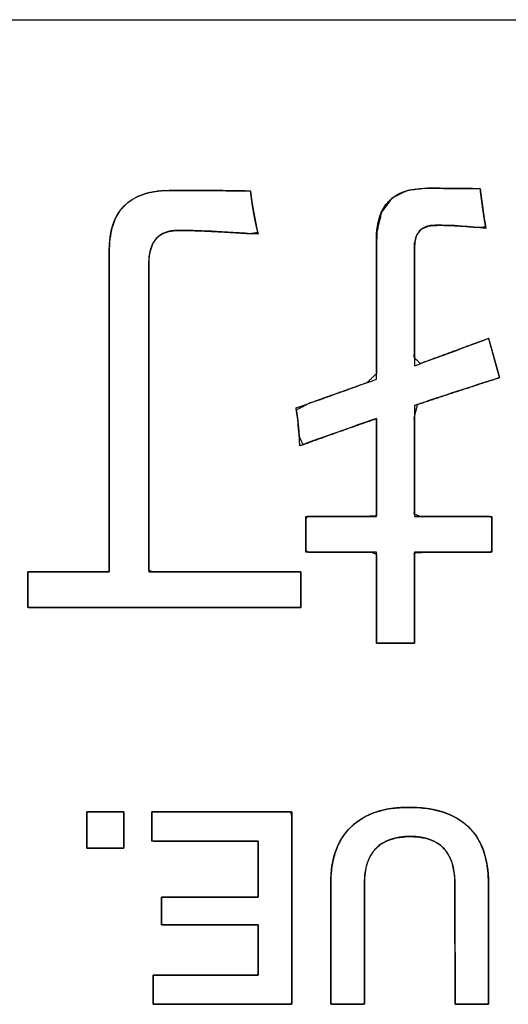
# Model space of a CAD drawing. Units: millimetres. Extents: x 5 to 1169, y 20 to 821.
# Drawn here: x 385 to 388, y 82 to 87 of the extents above; entities that cross this region are included whole.
import ezdxf

# ---------------------------------------------------------------- set-up
doc = ezdxf.new("R2010")
doc.units = ezdxf.units.MM
doc.layers.add('Silkprint', color=7, linetype='Continuous')

msp = doc.modelspace()

# ---------------------------------------------------------------- linework, layer by layer
at = {"layer": 'Silkprint', "color": 7, "linetype": 'Continuous'}
for points in [[(370.4186, 87.4092), (370.4186, 87.4092), (424.4186, 87.4092), (424.4186, 87.4092)], [(387.2908, 85.2895), (387.2908, 85.2895), (387.2908, 86.1111), (387.2908, 86.1111)], [(385.7145, 84.1552), (385.7145, 84.1552), (385.7145, 86.0444), (385.7145, 86.0444)], [(387.5142, 86.064), (387.5142, 86.064), (387.5142, 85.3691), (387.5142, 85.3691)], [(385.9487, 85.9715), (385.9487, 85.9715), (385.9487, 84.1552), (385.9487, 84.1552)], [(387.5142, 85.3691), (387.6623, 85.4229), (387.808, 85.4767), (387.9523, 85.531)], [(387.9523, 85.531), (387.9523, 85.531), (388.0167, 85.2991), (388.0167, 85.2991)], [(388.0167, 85.2991), (387.8442, 85.2443), (387.6771, 85.1895), (387.5142, 85.1348)], [(387.5142, 85.1348), (387.5142, 85.1348), (387.5142, 84.4813), (387.5142, 84.4813)], [(387.2908, 84.4813), (387.2908, 84.4813), (387.2908, 85.0576), (387.2908, 85.0576)], [(386.8751, 84.2695), (386.8751, 84.2695), (386.8751, 84.4813), (386.8751, 84.4813)], [(386.8751, 84.4813), (386.8751, 84.4813), (387.2908, 84.4813), (387.2908, 84.4813)], [(387.5142, 84.4813), (387.5142, 84.4813), (387.9718, 84.4813), (387.9718, 84.4813)], [(387.9718, 84.4813), (387.9718, 84.4813), (387.9718, 84.2695), (387.9718, 84.2695)], [(387.2908, 84.2695), (387.2908, 84.2695), (386.8751, 84.2695), (386.8751, 84.2695)], [(387.2908, 83.7337), (387.2908, 83.7337), (387.2908, 84.2695), (387.2908, 84.2695)], [(387.9718, 84.2695), (387.9718, 84.2695), (387.5142, 84.2695), (387.5142, 84.2695)], [(387.5142, 84.2695), (387.5142, 84.2695), (387.5142, 83.7337), (387.5142, 83.7337)], [(385.2344, 83.9432), (385.2344, 83.9432), (385.2344, 84.1552), (385.2344, 84.1552)], [(385.2344, 84.1552), (385.2344, 84.1552), (385.7145, 84.1552), (385.7145, 84.1552)], [(385.9487, 84.1552), (385.9487, 84.1552), (386.8446, 84.1552), (386.8446, 84.1552)], [(386.8446, 84.1552), (386.8446, 84.1552), (386.8446, 83.9432), (386.8446, 83.9432)], [(386.8446, 83.9432), (386.8446, 83.9432), (385.2344, 83.9432), (385.2344, 83.9432)], [(387.5142, 83.7337), (387.5142, 83.7337), (387.2908, 83.7337), (387.2908, 83.7337)], [(385.5828, 82.5261), (385.5828, 82.5261), (385.5828, 82.7388), (385.5828, 82.7388)], [(385.5828, 82.7388), (385.5828, 82.7388), (385.8018, 82.7388), (385.8018, 82.7388)], [(385.8018, 82.7388), (385.8018, 82.7388), (385.8018, 82.5261), (385.8018, 82.5261)], [(385.9655, 82.7388), (385.9655, 82.7388), (386.7909, 82.7388), (386.7909, 82.7388)], [(385.9655, 82.5674), (385.9655, 82.5674), (385.9655, 82.7388), (385.9655, 82.7388)], [(386.7909, 82.7388), (386.7909, 82.7388), (386.7925, 81.6054), (386.7925, 81.6054)], [(386.5925, 82.5674), (386.5925, 82.5674), (385.9655, 82.5674), (385.9655, 82.5674)], [(386.5925, 82.2372), (386.5925, 82.2372), (386.5925, 82.5674), (386.5925, 82.5674)], [(385.8018, 82.5261), (385.8018, 82.5261), (385.5828, 82.5261), (385.5828, 82.5261)], [(387.0227, 81.6054), (387.0227, 81.6054), (387.0211, 82.3197), (387.0211, 82.3197)], [(387.2195, 82.3134), (387.2195, 82.3134), (387.2195, 81.6054), (387.2195, 81.6054)], [(387.7545, 81.6054), (387.7545, 81.6054), (387.753, 82.3166), (387.753, 82.3166)], [(387.9514, 82.3182), (387.9514, 82.3182), (387.9514, 81.6054), (387.9514, 81.6054)], [(386.0226, 82.0736), (386.0226, 82.0736), (386.0226, 82.2372), (386.0226, 82.2372)], [(386.0226, 82.2372), (386.0226, 82.2372), (386.5925, 82.2372), (386.5925, 82.2372)], [(386.5925, 82.0736), (386.5925, 82.0736), (386.0226, 82.0736), (386.0226, 82.0736)], [(386.5925, 81.7768), (386.5925, 81.7768), (386.5925, 82.0736), (386.5925, 82.0736)], [(385.9749, 81.6054), (385.9749, 81.6054), (385.9749, 81.7768), (385.9749, 81.7768)], [(385.9749, 81.7768), (385.9749, 81.7768), (386.5925, 81.7768), (386.5925, 81.7768)], [(386.7925, 81.6054), (386.7925, 81.6054), (385.9749, 81.6054), (385.9749, 81.6054)], [(387.2195, 81.6054), (387.2195, 81.6054), (387.0227, 81.6054), (387.0227, 81.6054)], [(387.9514, 81.6054), (387.9514, 81.6054), (387.7545, 81.6054), (387.7545, 81.6054)]]:
    msp.add_open_spline(points, degree=3, dxfattribs=at)
for points, degree, knots in [([(386.8446, 83.9432), (386.7806, 83.9432), (386.6109, 83.9432), (386.3688, 83.9432), (386.0878, 83.9432), (385.8012, 83.9432), (385.5424, 83.9432), (385.3449, 83.9432), (385.2419, 83.9432), (385.2344, 83.947), (385.2344, 83.9652), (385.2344, 83.9944), (385.2344, 84.0302), (385.2344, 84.0682), (385.2344, 84.1039), (385.2344, 84.1331), (385.2344, 84.1513), (385.2366, 84.1552), (385.2673, 84.1552), (385.3262, 84.1552), (385.4034, 84.1552), (385.4888, 84.1552), (385.5726, 84.1552), (385.6448, 84.1552), (385.6954, 84.1552), (385.7145, 84.1552), (385.7145, 84.2303), (385.7145, 84.4294), (385.7145, 84.7134), (385.7145, 85.0431), (385.7145, 85.3794), (385.7145, 85.683), (385.7145, 85.9148), (385.7145, 86.0355), (385.7167, 86.0988), (385.7284, 86.172), (385.7502, 86.2351), (385.7819, 86.2881), (385.8238, 86.331), (385.8756, 86.3637), (385.9375, 86.3864), (386.0094, 86.3989), (386.0777, 86.4018), (386.1242, 86.4023), (386.1743, 86.4025), (386.2279, 86.4025), (386.285, 86.4022), (386.3456, 86.4017), (386.4098, 86.401), (386.4775, 86.4), (386.5488, 86.3988), (386.5523, 86.3679), (386.5563, 86.3372), (386.5609, 86.3065), (386.566, 86.276), (386.5716, 86.2455), (386.5776, 86.2152), (386.5842, 86.185), (386.5912, 86.1549), (386.5441, 86.1483), (386.4737, 86.1528), (386.4079, 86.1568), (386.3467, 86.1601), (386.29, 86.1629), (386.238, 86.1649), (386.1905, 86.1663), (386.1476, 86.1671), (386.108, 86.167), (386.0707, 86.1623), (386.0383, 86.1519), (386.011, 86.1359), (385.9885, 86.1143), (385.9711, 86.0871), (385.9587, 86.0542), (385.9512, 86.0156), (385.9487, 85.9715), (385.9487, 85.8993), (385.9487, 85.7078), (385.9487, 85.4348), (385.9487, 85.1178), (385.9487, 84.7945), (385.9487, 84.5026), (385.9487, 84.2798), (385.9487, 84.1637), (385.965, 84.1552), (386.0419, 84.1552), (386.1652, 84.1552), (386.3164, 84.1552), (386.4769, 84.1552), (386.6281, 84.1552), (386.7514, 84.1552), (386.8283, 84.1552), (386.8446, 84.1542), (386.8446, 84.1406), (386.8446, 84.1146), (386.8446, 84.0805), (386.8446, 84.0428), (386.8446, 84.0058), (386.8446, 83.9739), (386.8446, 83.9516), (386.8446, 83.9432)], 1, [0, 0, 0.006973, 0.025466, 0.051842, 0.082462, 0.113689, 0.141884, 0.163409, 0.174626, 0.175547, 0.17753, 0.18071, 0.184608, 0.188746, 0.192644, 0.195824, 0.197807, 0.198293, 0.201637, 0.208055, 0.216462, 0.225772, 0.234902, 0.242766, 0.24828, 0.250359, 0.258541, 0.280238, 0.311184, 0.34711, 0.383747, 0.416827, 0.442082, 0.455243, 0.462141, 0.470221, 0.477494, 0.484226, 0.490751, 0.497433, 0.504613, 0.51257, 0.520014, 0.525082, 0.530536, 0.536374, 0.542599, 0.549208, 0.556202, 0.563582, 0.571346, 0.574728, 0.578108, 0.581485, 0.584859, 0.588232, 0.591603, 0.594971, 0.598338, 0.603516, 0.611204, 0.618388, 0.625068, 0.631245, 0.63692, 0.642094, 0.646767, 0.651081, 0.655181, 0.658883, 0.662338, 0.665731, 0.669256, 0.673089, 0.677365, 0.682185, 0.69005, 0.710911, 0.740662, 0.775202, 0.810425, 0.842229, 0.866509, 0.879162, 0.881163, 0.889541, 0.902979, 0.919454, 0.93694, 0.953415, 0.966853, 0.975231, 0.977009, 0.978485, 0.981319, 0.985032, 0.989143, 0.993174, 0.996647, 0.999082, 1, 1]), ([(385.7145, 86.0444), (385.7145, 86.2806), (385.8306, 86.3997), (386.063, 86.4016), (386.184, 86.4035), (386.346, 86.4026), (386.5488, 86.3988), (386.5578, 86.313), (386.5731, 86.2282), (386.5936, 86.1449), (386.3831, 86.1596), (386.2259, 86.1673), (386.1216, 86.1673), (386.0064, 86.1673), (385.9487, 86.102), (385.9487, 85.9715)], 3, [0, 0, 0, 0, 0.2, 0.2, 0.2, 0.4, 0.4, 0.4, 0.6, 0.6, 0.6, 0.8, 0.8, 0.8, 1, 1, 1, 1]), ([(388.0167, 85.2991), (387.8934, 85.2596), (387.7719, 85.2202), (387.652, 85.1807), (387.5338, 85.1413), (387.5142, 85.0668), (387.5142, 84.8665), (387.5142, 84.6392), (387.5142, 84.4931), (387.5456, 84.4813), (387.6753, 84.4813), (387.8366, 84.4813), (387.9536, 84.4813), (387.9718, 84.4728), (387.9718, 84.4187), (387.9718, 84.344), (387.9718, 84.284), (387.9635, 84.2695), (387.8612, 84.2695), (387.702, 84.2695), (387.5618, 84.2695), (387.5142, 84.267), (387.5142, 84.167), (387.5142, 83.9855), (387.5142, 83.8114), (387.5142, 83.7337), (387.4818, 83.7337), (387.4092, 83.7337), (387.3335, 83.7337), (387.2918, 83.7337), (387.2908, 83.7894), (387.2908, 83.9536), (387.2908, 84.14), (387.2908, 84.2597), (387.2623, 84.2695), (387.1445, 84.2695), (386.9979, 84.2695), (386.8916, 84.2695), (386.8751, 84.2779), (386.8751, 84.3321), (386.8751, 84.4067), (386.8751, 84.4667), (386.8826, 84.4813), (386.9755, 84.4813), (387.1202, 84.4813), (387.2476, 84.4813), (387.2908, 84.484), (387.2908, 84.5915), (387.2908, 84.7867), (387.2908, 84.9739), (387.2908, 85.0576), (387.1804, 85.0194), (387.0712, 84.9811), (386.9633, 84.9427), (386.8566, 84.904), (386.8353, 84.9519), (386.8304, 85.0108), (386.8249, 85.0625), (386.8187, 85.1072), (386.8931, 85.1473), (387.0076, 85.1877), (387.1214, 85.2284), (387.2345, 85.2691), (387.2908, 85.3221), (387.2908, 85.5322), (387.2908, 85.8219), (387.2908, 86.0547), (387.2927, 86.1578), (387.3206, 86.2747), (387.382, 86.3565), (387.4768, 86.4032), (387.5915, 86.4154), (387.6571, 86.4151), (387.7308, 86.4146), (387.8125, 86.4137), (387.9024, 86.4125), (387.9093, 86.3562), (387.9169, 86.3), (387.9252, 86.2439), (387.9341, 86.1876), (387.8791, 86.1852), (387.8092, 86.1916), (387.7369, 86.1957), (387.6623, 86.1976), (387.6008, 86.1943), (387.5584, 86.1763), (387.5301, 86.1429), (387.516, 86.0941), (387.5142, 86.0363), (387.5142, 85.8586), (387.5142, 85.6137), (387.5142, 85.4167), (387.5497, 85.382), (387.6557, 85.4207), (387.7609, 85.4595), (387.8655, 85.4984), (387.9526, 85.5299), (387.9646, 85.4866), (387.9864, 85.4081), (388.0073, 85.3327), (388.0167, 85.2991)], 1, [0, 0, 0.012887, 0.025606, 0.038167, 0.05058, 0.058251, 0.078188, 0.100822, 0.115363, 0.118705, 0.131615, 0.147675, 0.159326, 0.161321, 0.166714, 0.174147, 0.180123, 0.181789, 0.191971, 0.207821, 0.221781, 0.226525, 0.23648, 0.254547, 0.271876, 0.279619, 0.282847, 0.290073, 0.297606, 0.301756, 0.307305, 0.323651, 0.342209, 0.354131, 0.357131, 0.368859, 0.383448, 0.394033, 0.395879, 0.401271, 0.408705, 0.41468, 0.416311, 0.42556, 0.439958, 0.45264, 0.456953, 0.46766, 0.487093, 0.505732, 0.51406, 0.525691, 0.537206, 0.548612, 0.559914, 0.565135, 0.571009, 0.57619, 0.580679, 0.589096, 0.601181, 0.613211, 0.625179, 0.632878, 0.653797, 0.682632, 0.705812, 0.71608, 0.728042, 0.738226, 0.748749, 0.760224, 0.766763, 0.774097, 0.782233, 0.79118, 0.796819, 0.802466, 0.808121, 0.813788, 0.819269, 0.826264, 0.83347, 0.840896, 0.84703, 0.851621, 0.85598, 0.861037, 0.866788, 0.884481, 0.908869, 0.928475, 0.933421, 0.944655, 0.955823, 0.966936, 0.976151, 0.980623, 0.988738, 0.996522, 1, 1]), ([(387.2908, 86.1111), (387.2908, 86.314), (387.388, 86.4154), (387.5813, 86.4154), (387.6652, 86.4154), (387.7719, 86.4144), (387.9024, 86.4125), (387.9114, 86.3344), (387.9228, 86.2564), (387.9357, 86.1783), (387.8428, 86.1911), (387.7432, 86.1978), (387.637, 86.1978), (387.5551, 86.1978), (387.5142, 86.153), (387.5142, 86.064)], 3, [0, 0, 0, 0, 0.2, 0.2, 0.2, 0.4, 0.4, 0.4, 0.6, 0.6, 0.6, 0.8, 0.8, 0.8, 1, 1, 1, 1]), ([(387.2908, 85.0576), (387.1365, 85.0048), (386.9861, 84.9514), (386.8389, 84.8976), (386.8332, 84.9923), (386.826, 85.0667), (386.8165, 85.1205), (386.9765, 85.1762), (387.1347, 85.2329), (387.2908, 85.2895)], 3, [0, 0, 0, 0, 0.333333, 0.333333, 0.333333, 0.666667, 0.666667, 0.666667, 1, 1, 1, 1]), ([(385.8018, 82.5261), (385.8008, 82.5261), (385.7978, 82.5261), (385.7931, 82.5261), (385.7868, 82.5261), (385.779, 82.5261), (385.77, 82.5261), (385.7599, 82.5261), (385.7489, 82.5261), (385.7371, 82.5261), (385.7247, 82.5261), (385.7119, 82.5261), (385.6989, 82.5261), (385.6857, 82.5261), (385.6727, 82.5261), (385.6599, 82.5261), (385.6475, 82.5261), (385.6357, 82.5261), (385.6247, 82.5261), (385.6146, 82.5261), (385.6056, 82.5261), (385.5978, 82.5261), (385.5915, 82.5261), (385.5868, 82.5261), (385.5838, 82.5261), (385.5828, 82.5261), (385.5828, 82.5271), (385.5828, 82.5299), (385.5828, 82.5345), (385.5828, 82.5407), (385.5828, 82.5482), (385.5828, 82.5569), (385.5828, 82.5668), (385.5828, 82.5775), (385.5828, 82.5889), (385.5828, 82.6009), (385.5828, 82.6134), (385.5828, 82.626), (385.5828, 82.6388), (385.5828, 82.6515), (385.5828, 82.6639), (385.5828, 82.6759), (385.5828, 82.6874), (385.5828, 82.6981), (385.5828, 82.7079), (385.5828, 82.7166), (385.5828, 82.7242), (385.5828, 82.7303), (385.5828, 82.7349), (385.5828, 82.7378), (385.5828, 82.7388), (385.5838, 82.7388), (385.5868, 82.7388), (385.5915, 82.7388), (385.5978, 82.7388), (385.6056, 82.7388), (385.6146, 82.7388), (385.6247, 82.7388), (385.6357, 82.7388), (385.6475, 82.7388), (385.6599, 82.7388), (385.6727, 82.7388), (385.6857, 82.7388), (385.6989, 82.7388), (385.7119, 82.7388), (385.7247, 82.7388), (385.7371, 82.7388), (385.7489, 82.7388), (385.7599, 82.7388), (385.77, 82.7388), (385.779, 82.7388), (385.7868, 82.7388), (385.7931, 82.7388), (385.7978, 82.7388), (385.8008, 82.7388), (385.8018, 82.7388), (385.8018, 82.7378), (385.8018, 82.7349), (385.8018, 82.7303), (385.8018, 82.7242), (385.8018, 82.7166), (385.8018, 82.7079), (385.8018, 82.6981), (385.8018, 82.6874), (385.8018, 82.6759), (385.8018, 82.6639), (385.8018, 82.6515), (385.8018, 82.6388), (385.8018, 82.626), (385.8018, 82.6134), (385.8018, 82.6009), (385.8018, 82.5889), (385.8018, 82.5775), (385.8018, 82.5668), (385.8018, 82.5569), (385.8018, 82.5482), (385.8018, 82.5407), (385.8018, 82.5345), (385.8018, 82.5299), (385.8018, 82.5271), (385.8018, 82.5261)], 1, [0, 0, 0.001185, 0.00461, 0.010081, 0.017402, 0.026379, 0.036818, 0.048522, 0.061298, 0.07495, 0.089284, 0.104105, 0.119219, 0.13443, 0.149543, 0.164364, 0.178698, 0.192351, 0.205126, 0.216831, 0.227269, 0.236246, 0.243567, 0.249038, 0.252463, 0.253648, 0.254799, 0.258126, 0.263439, 0.27055, 0.279269, 0.289407, 0.300774, 0.313183, 0.326442, 0.340364, 0.354759, 0.369438, 0.384211, 0.398889, 0.413284, 0.427206, 0.440466, 0.452874, 0.464242, 0.474379, 0.483098, 0.490209, 0.495522, 0.498849, 0.5, 0.501185, 0.50461, 0.510081, 0.517402, 0.526379, 0.536818, 0.548522, 0.561298, 0.57495, 0.589284, 0.604105, 0.619219, 0.63443, 0.649543, 0.664364, 0.678698, 0.692351, 0.705126, 0.716831, 0.727269, 0.736246, 0.743567, 0.749038, 0.752463, 0.753648, 0.754799, 0.758126, 0.763439, 0.77055, 0.779269, 0.789407, 0.800774, 0.813183, 0.826442, 0.840364, 0.854759, 0.869438, 0.884211, 0.898889, 0.913284, 0.927206, 0.940466, 0.952874, 0.964242, 0.974379, 0.983098, 0.990209, 0.995522, 0.998849, 1, 1]), ([(385.9655, 82.7388), (385.9983, 82.7388), (386.0853, 82.7388), (386.2094, 82.7388), (386.3534, 82.7388), (386.5003, 82.7388), (386.633, 82.7388), (386.7343, 82.7388), (386.787, 82.7388), (386.7909, 82.7182), (386.7911, 82.6209), (386.7913, 82.4649), (386.7915, 82.2736), (386.7918, 82.0705), (386.7921, 81.8793), (386.7923, 81.7232), (386.7925, 81.626), (386.7887, 81.6054), (386.7364, 81.6054), (386.6361, 81.6054), (386.5047, 81.6054), (386.3592, 81.6054), (386.2165, 81.6054), (386.0936, 81.6054), (386.0074, 81.6054), (385.9749, 81.6054), (385.9749, 81.6122), (385.9749, 81.6302), (385.9749, 81.656), (385.9749, 81.6859), (385.9749, 81.7164), (385.9749, 81.744), (385.9749, 81.765), (385.9749, 81.776), (385.9861, 81.7768), (386.0391, 81.7768), (386.1241, 81.7768), (386.2284, 81.7768), (386.339, 81.7768), (386.4432, 81.7768), (386.5283, 81.7768), (386.5813, 81.7768), (386.5925, 81.7782), (386.5925, 81.7971), (386.5925, 81.8335), (386.5925, 81.8812), (386.5925, 81.9341), (386.5925, 81.9859), (386.5925, 82.0305), (386.5925, 82.0618), (386.5925, 82.0736), (386.5698, 82.0736), (386.5098, 82.0736), (386.4241, 82.0736), (386.3246, 82.0736), (386.2232, 82.0736), (386.1316, 82.0736), (386.0617, 82.0736), (386.0253, 82.0736), (386.0226, 82.0765), (386.0226, 82.0906), (386.0226, 82.1131), (386.0226, 82.1407), (386.0226, 82.17), (386.0226, 82.1976), (386.0226, 82.2202), (386.0226, 82.2342), (386.0253, 82.2372), (386.0617, 82.2372), (386.1316, 82.2372), (386.2232, 82.2372), (386.3246, 82.2372), (386.4241, 82.2372), (386.5098, 82.2372), (386.5698, 82.2372), (386.5925, 82.2372), (386.5925, 82.2503), (386.5925, 82.2851), (386.5925, 82.3347), (386.5925, 82.3924), (386.5925, 82.4511), (386.5925, 82.5042), (386.5925, 82.5447), (386.5925, 82.5658), (386.5811, 82.5674), (386.5273, 82.5674), (386.441, 82.5674), (386.3351, 82.5674), (386.2228, 82.5674), (386.117, 82.5674), (386.0307, 82.5674), (385.9769, 82.5674), (385.9655, 82.5682), (385.9655, 82.5791), (385.9655, 82.6002), (385.9655, 82.6277), (385.9655, 82.6582), (385.9655, 82.6881), (385.9655, 82.7139), (385.9655, 82.732), (385.9655, 82.7388)], 1, [0, 0, 0.005224, 0.019079, 0.038839, 0.061779, 0.085173, 0.106296, 0.122422, 0.130826, 0.134165, 0.149655, 0.174501, 0.204962, 0.237294, 0.267754, 0.292601, 0.308091, 0.311427, 0.319751, 0.335725, 0.356648, 0.379821, 0.402545, 0.422118, 0.435842, 0.441017, 0.442101, 0.444978, 0.449082, 0.453845, 0.458703, 0.46309, 0.466438, 0.468184, 0.469976, 0.478416, 0.491956, 0.508554, 0.526172, 0.54277, 0.556309, 0.56475, 0.566551, 0.569573, 0.575371, 0.582967, 0.591379, 0.599628, 0.606733, 0.611715, 0.613594, 0.617201, 0.626767, 0.64041, 0.656249, 0.672402, 0.686986, 0.698121, 0.703923, 0.704559, 0.706795, 0.710381, 0.714778, 0.719445, 0.723842, 0.727428, 0.729664, 0.7303, 0.736102, 0.747236, 0.761821, 0.777974, 0.793813, 0.807456, 0.817022, 0.820629, 0.822719, 0.828261, 0.836167, 0.845344, 0.854702, 0.863153, 0.869604, 0.872966, 0.874797, 0.883366, 0.897112, 0.913962, 0.931849, 0.948699, 0.962445, 0.971014, 0.972833, 0.974578, 0.977927, 0.982313, 0.987171, 0.991935, 0.996038, 0.998915, 1, 1]), ([(387.0211, 82.3197), (387.0211, 82.4626), (387.0608, 82.5727), (387.1401, 82.6499), (387.2195, 82.7272), (387.3333, 82.7658), (387.4814, 82.7658), (387.635, 82.7658), (387.7516, 82.7279), (387.8315, 82.6523), (387.9114, 82.5767), (387.9514, 82.4652), (387.9514, 82.3182)], 3, [0, 0, 0, 0, 0.25, 0.25, 0.25, 0.5, 0.5, 0.5, 0.75, 0.75, 0.75, 1, 1, 1, 1]), ([(387.2195, 82.3134), (387.2195, 82.2852), (387.2195, 82.2106), (387.2195, 82.1042), (387.2195, 81.9806), (387.2195, 81.8546), (387.2195, 81.7408), (387.2195, 81.6539), (387.2195, 81.6087), (387.2159, 81.6054), (387.199, 81.6054), (387.1719, 81.6054), (387.1387, 81.6054), (387.1035, 81.6054), (387.0702, 81.6054), (387.0432, 81.6054), (387.0263, 81.6054), (387.0227, 81.6087), (387.0226, 81.6544), (387.0224, 81.742), (387.0221, 81.8568), (387.0218, 81.9839), (387.0216, 82.1086), (387.0213, 82.216), (387.0212, 82.2913), (387.0211, 82.3197), (387.0228, 82.3697), (387.0279, 82.4169), (387.0365, 82.4612), (387.0485, 82.5028), (387.0639, 82.5414), (387.0828, 82.5773), (387.1051, 82.6103), (387.1308, 82.6404), (387.1598, 82.6677), (387.1919, 82.6916), (387.2269, 82.7122), (387.2649, 82.7294), (387.3058, 82.7433), (387.3498, 82.7539), (387.3966, 82.7611), (387.4465, 82.765), (387.4996, 82.7656), (387.5523, 82.7629), (387.6017, 82.7569), (387.648, 82.7476), (387.691, 82.735), (387.7309, 82.7192), (387.7676, 82.7002), (387.8011, 82.6779), (387.8315, 82.6523), (387.8585, 82.6235), (387.8821, 82.5916), (387.9023, 82.5567), (387.919, 82.5186), (387.9322, 82.4775), (387.942, 82.4333), (387.9483, 82.386), (387.9512, 82.3356), (387.9514, 82.3052), (387.9514, 82.244), (387.9514, 82.1459), (387.9514, 82.0256), (387.9514, 81.8979), (387.9514, 81.7776), (387.9514, 81.6795), (387.9514, 81.6183), (387.9505, 81.6054), (387.9379, 81.6054), (387.9137, 81.6054), (387.8821, 81.6054), (387.847, 81.6054), (387.8127, 81.6054), (387.7831, 81.6054), (387.7623, 81.6054), (387.7545, 81.6054), (387.7544, 81.6336), (387.7543, 81.7086), (387.754, 81.8155), (387.7538, 81.9396), (387.7535, 82.0662), (387.7533, 82.1805), (387.7531, 82.2678), (387.753, 82.3132), (387.7513, 82.3592), (387.7425, 82.4166), (387.7262, 82.4659), (387.7023, 82.5072), (387.6708, 82.5406), (387.6319, 82.5659), (387.5853, 82.5833), (387.5312, 82.5926), (387.4697, 82.5939), (387.4111, 82.5872), (387.3602, 82.5723), (387.3172, 82.5494), (387.282, 82.5184), (387.2547, 82.4793), (387.2351, 82.432), (387.2234, 82.3768), (387.2195, 82.3134)], 1, [0, 0, 0.005031, 0.018374, 0.037405, 0.059498, 0.082028, 0.102371, 0.117902, 0.125995, 0.126867, 0.129886, 0.13473, 0.140669, 0.146972, 0.15291, 0.157754, 0.160774, 0.16165, 0.169815, 0.185484, 0.206008, 0.228739, 0.251029, 0.270229, 0.283691, 0.288767, 0.297717, 0.306204, 0.314282, 0.322009, 0.329454, 0.336695, 0.343813, 0.350898, 0.358016, 0.365167, 0.372431, 0.37989, 0.387624, 0.395702, 0.404185, 0.413126, 0.422628, 0.432051, 0.440956, 0.44939, 0.457409, 0.465079, 0.472474, 0.479675, 0.486773, 0.493832, 0.50092, 0.508134, 0.515562, 0.523288, 0.531384, 0.539915, 0.548934, 0.554374, 0.565312, 0.582857, 0.604365, 0.627195, 0.648704, 0.666249, 0.677186, 0.679509, 0.68176, 0.686079, 0.691736, 0.698002, 0.704146, 0.709439, 0.71315, 0.714549, 0.719603, 0.733006, 0.752123, 0.774316, 0.796948, 0.817383, 0.832984, 0.841114, 0.849343, 0.859715, 0.869007, 0.877544, 0.885736, 0.894049, 0.902928, 0.91274, 0.923745, 0.9343, 0.943766, 0.95248, 0.960868, 0.969404, 0.978539, 0.988646, 1, 1]), ([(387.753, 82.3166), (387.753, 82.5018), (387.6657, 82.5944), (387.491, 82.5944), (387.31, 82.5944), (387.2195, 82.5007), (387.2195, 82.3134)], 3, [0, 0, 0, 0, 0.5, 0.5, 0.5, 1, 1, 1, 1])]:
    msp.add_open_spline(points, degree=degree, knots=knots, dxfattribs=at)

doc.saveas('drawing.dxf')
